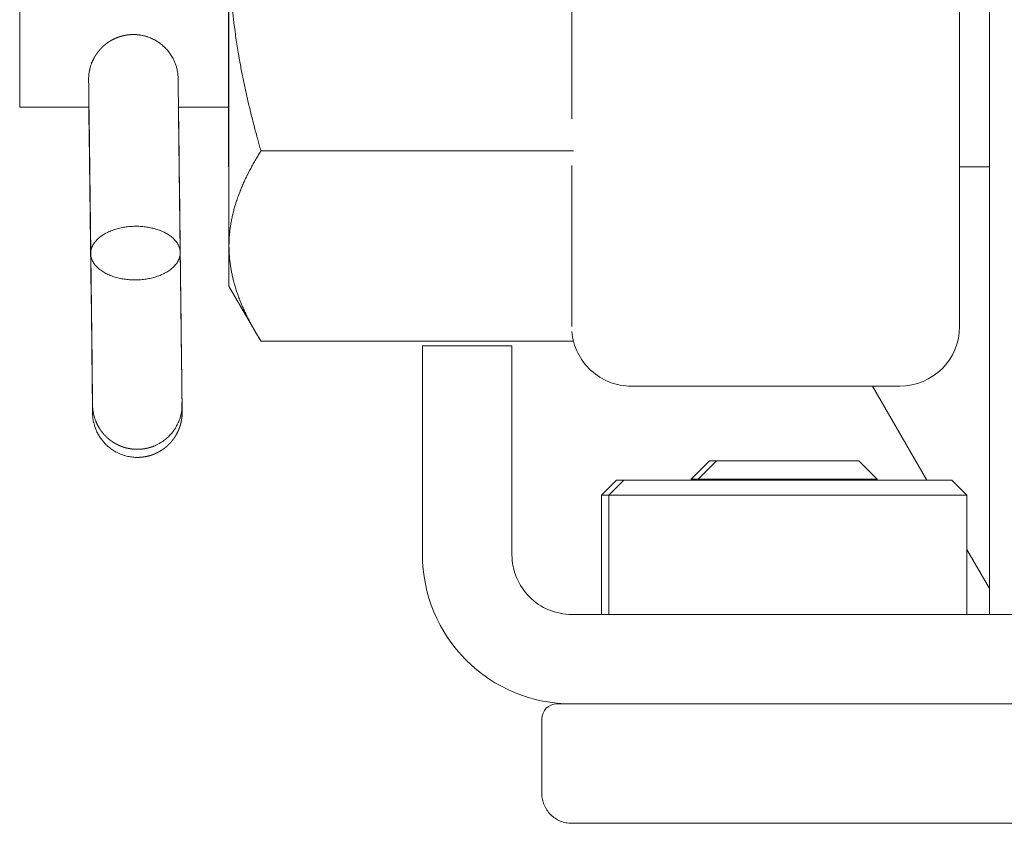
# Model space of a CAD drawing. Units: millimetres. Extents: x 1103 to 2923, y -1109 to 1568.
# Drawn here: x 2526 to 2559, y 268 to 295 of the extents above; entities that cross this region are included whole.
import ezdxf

# ---------------------------------------------------------------- set-up
doc = ezdxf.new("R2010")
doc.units = ezdxf.units.MM
doc.header["$LTSCALE"] = 50.8
doc.layers.get('0').update_dxf_attribs({"lineweight": 0})

msp = doc.modelspace()

# ---------------------------------------------------------------- linework, layer by layer
at = {"color": 0, "linetype": 'Continuous', "lineweight": 0}
for p, q in [((2558.696, 275.469), (2558.696, 300.469)), ((2526.196, 292.469), (2526.196, 298.462)), ((2533.196, 290.469), (2533.196, 298.46)), ((2544.696, 298.454), (2544.696, 292.082)), ((2557.696, 285.119), (2557.696, 298.454)), ((2533.211, 297.926), (2533.211, 287.816)), ((2531.509, 293.258), (2531.552, 289.692)), ((2528.518, 292.469), (2526.196, 292.469)), ((2528.517, 292.469), (2528.622, 283.67)), ((2528.525, 291.882), (2528.518, 292.469)), ((2533.196, 292.469), (2531.518, 292.469)), ((2531.552, 289.68), (2531.519, 292.469)), ((2531.519, 292.469), (2531.622, 283.933)), ((2531.52, 292.469), (2531.521, 292.411)), ((2531.577, 287.823), (2531.521, 292.411)), ((2528.577, 287.56), (2528.521, 292.182)), ((2531.577, 287.597), (2531.521, 292.218)), ((2544.761, 291.005), (2534.283, 291.005)), ((2533.211, 290.469), (2533.196, 290.469)), ((2544.696, 290.509), (2544.696, 285.124)), ((2558.696, 290.469), (2557.696, 290.469)), ((2533.211, 287.816), (2533.211, 286.469)), ((2528.578, 287.535), (2528.622, 283.897)), ((2533.211, 286.469), (2534.078, 284.968)), ((2534.095, 284.938), (2534.119, 284.897)), ((2544.758, 284.627), (2534.283, 284.627)), ((2544.759, 284.622), (2534.283, 284.622)), ((2539.696, 284.469), (2542.696, 284.469)), ((2539.696, 284.469), (2539.696, 279.469)), ((2542.696, 279.469), (2542.696, 284.469)), ((2546.696, 283.119), (2555.696, 283.119)), ((2554.779, 283.119), (2556.598, 279.969)), ((2549.31, 280.619), (2548.696, 280.006)), ((2549.553, 280.619), (2548.939, 280.006)), ((2549.31, 280.619), (2549.553, 280.619)), ((2549.553, 280.619), (2554.323, 280.619)), ((2554.323, 280.619), (2554.326, 280.619)), ((2554.326, 280.619), (2554.939, 280.006)), ((2546.196, 279.969), (2545.696, 279.469)), ((2546.439, 279.969), (2545.939, 279.469)), ((2546.439, 279.969), (2546.196, 279.969)), ((2557.327, 279.969), (2546.439, 279.969)), ((2548.696, 280.006), (2548.696, 279.969)), ((2548.696, 280.006), (2548.939, 280.006)), ((2548.939, 280.006), (2548.939, 279.969)), ((2548.939, 280.006), (2554.936, 280.006)), ((2554.936, 280.006), (2554.939, 280.006)), ((2554.939, 280.006), (2554.939, 279.969)), ((2557.439, 279.969), (2557.327, 279.969)), ((2557.439, 279.969), (2557.939, 279.469)), ((2539.696, 277.469), (2539.696, 279.469)), ((2542.696, 277.469), (2542.696, 279.469)), ((2545.696, 275.469), (2545.696, 279.469)), ((2545.696, 279.469), (2545.939, 279.469)), ((2545.939, 275.469), (2545.939, 279.469)), ((2545.939, 279.469), (2557.817, 279.469)), ((2557.817, 279.469), (2557.939, 279.469)), ((2557.939, 275.469), (2557.939, 279.469)), ((2557.939, 277.647), (2558.619, 276.469)), ((2558.696, 276.336), (2558.619, 276.469)), ((2590.696, 275.469), (2544.696, 275.469)), ((2558.696, 275.469), (2561.696, 275.469)), ((2544.696, 272.469), (2544.196, 272.469)), ((2590.696, 272.469), (2544.696, 272.469)), ((2543.696, 271.969), (2543.696, 269.469)), ((2544.696, 268.469), (2590.696, 268.469))]:
    msp.add_line(p, q, dxfattribs=at)
at = {"color": 0, "linetype": 'Continuous', "lineweight": 0, "flags": 128}
for points in [[(2533.211, 297.926), (2533.211, 297.806, 0.00963), (2533.224, 297.196), (2533.227, 297.103, 0.005006), (2533.248, 296.68, 0.004924), (2533.278, 296.257, 0.004831), (2533.316, 295.834, 0.004735), (2533.362, 295.412, 0.004647), (2533.416, 294.991), (2533.425, 294.925, 0.007297), (2533.509, 294.374), (2533.52, 294.308, 0.004264), (2533.594, 293.888, 0.004074), (2533.674, 293.469), (2533.675, 293.468, 0.003889), (2533.762, 293.05, 0.003709), (2533.856, 292.633, 0.003536), (2533.957, 292.217, 0.003371), (2534.063, 291.802), (2534.066, 291.789, 0.003212), (2534.17, 291.403), (2534.174, 291.39, 0.002684), (2534.275, 291.031), (2534.283, 291.005)], [(2529.989, 294.902), (2529.99, 294.902, -0.01271), (2530.068, 294.901), (2530.076, 294.901, -0.013347), (2530.137, 294.897), (2530.147, 294.896, -0.006632), (2530.187, 294.891, -0.00662), (2530.226, 294.886), (2530.236, 294.884, -0.013246), (2530.296, 294.874), (2530.316, 294.87, -0.013344), (2530.374, 294.857), (2530.384, 294.854, -0.006737), (2530.423, 294.843, -0.00682), (2530.461, 294.832), (2530.471, 294.829, -0.014211), (2530.53, 294.808), (2530.54, 294.804, -0.013155), (2530.613, 294.774, -0.013054), (2530.685, 294.74), (2530.694, 294.736, -0.013059), (2530.746, 294.707), (2530.755, 294.702, -0.006558), (2530.789, 294.682, -0.006567), (2530.822, 294.661), (2530.831, 294.656, -0.013363), (2530.88, 294.622), (2530.888, 294.616, -0.01338), (2530.95, 294.568), (2530.95, 294.568, -0.013172), (2531.01, 294.517), (2531.01, 294.517, -0.013064), (2531.068, 294.462, -0.01306), (2531.122, 294.405), (2531.126, 294.401, -0.013144), (2531.171, 294.348), (2531.171, 294.348, -0.009976), (2531.213, 294.294, -0.013431), (2531.253, 294.237), (2531.256, 294.233, -0.013226), (2531.298, 294.166), (2531.298, 294.166, -0.013091), (2531.336, 294.097), (2531.336, 294.097, -0.013052), (2531.371, 294.026), (2531.375, 294.017, -0.013111), (2531.398, 293.962), (2531.399, 293.962, -0.00659), (2531.419, 293.907, -0.013157), (2531.438, 293.851), (2531.438, 293.851, -0.006952), (2531.455, 293.793), (2531.455, 293.793, -0.012996), (2531.469, 293.735), (2531.471, 293.726, -0.013014), (2531.486, 293.65, -0.01301), (2531.497, 293.572), (2531.497, 293.571, -0.013143), (2531.504, 293.496, -0.012219), (2531.507, 293.42), (2531.509, 293.259), (2531.509, 293.258)], [(2530.157, 280.732), (2530.144, 280.732, -0.029513), (2529.985, 280.74), (2529.974, 280.742, -0.023296), (2529.838, 280.763), (2529.821, 280.766, -0.022175), (2529.722, 280.791), (2529.707, 280.796, -0.012086), (2529.64, 280.818, -0.011955), (2529.573, 280.843), (2529.557, 280.85, -0.023524), (2529.46, 280.895), (2529.436, 280.907, -0.02356), (2529.328, 280.97), (2529.328, 280.97, -0.018123), (2529.226, 281.042, -0.023839), (2529.131, 281.121), (2529.124, 281.128, -0.023431), (2529.024, 281.229), (2529.024, 281.229, -0.023756), (2528.934, 281.339, -0.024092), (2528.855, 281.457, -0.023546), (2528.787, 281.582), (2528.784, 281.589, -0.023516), (2528.734, 281.707), (2528.728, 281.724, -0.019132), (2528.699, 281.811, -0.011741), (2528.676, 281.9), (2528.674, 281.907, -0.023391), (2528.655, 282.01), (2528.651, 282.041, -0.019139), (2528.642, 282.129), (2528.641, 282.153, -0.010349), (2528.639, 282.193, -0.001491), (2528.639, 282.233), (2528.637, 282.319, -0.000176), (2528.635, 282.53), (2528.627, 283.17, -0.000038), (2528.609, 284.662), (2528.588, 286.371, -0.000026), (2528.529, 291.282), (2528.515, 292.448), (2528.515, 292.469)], [(2534.283, 291.005), (2534.28, 291, 0.003553), (2534.194, 290.861, 0.004274), (2534.11, 290.72), (2534.107, 290.716, 0.004522), (2534.022, 290.567), (2534.022, 290.566, 0.004778), (2533.94, 290.417), (2533.94, 290.416, 0.005042), (2533.862, 290.267), (2533.862, 290.266, 0.005315), (2533.788, 290.116), (2533.787, 290.116, 0.005593), (2533.717, 289.966), (2533.717, 289.965, 0.00588), (2533.651, 289.815), (2533.65, 289.814, 0.006172), (2533.588, 289.664), (2533.581, 289.645, 0.006482), (2533.537, 289.531), (2533.532, 289.517, 0.003349), (2533.501, 289.432, 0.004329), (2533.472, 289.346), (2533.466, 289.328, 0.007143), (2533.426, 289.204), (2533.422, 289.189, 0.007387), (2533.378, 289.037), (2533.378, 289.037, 0.007621), (2533.34, 288.885), (2533.339, 288.884, 0.007847), (2533.306, 288.732), (2533.306, 288.731, 0.008064), (2533.277, 288.578), (2533.277, 288.578, 0.008267), (2533.253, 288.425), (2533.253, 288.425, 0.008456), (2533.234, 288.271, 0.008623), (2533.221, 288.116), (2533.221, 288.111, 0.008779), (2533.213, 287.966), (2533.213, 287.962, 0.007788), (2533.211, 287.826), (2533.211, 287.816)], [(2531.552, 289.68), (2531.554, 289.526, -0.004376), (2531.554, 289.503), (2531.554, 289.503)], [(2533.211, 287.816), (2533.211, 287.799, 0.011573), (2533.215, 287.62), (2533.216, 287.608, 0.008666), (2533.226, 287.453, 0.00855), (2533.241, 287.299), (2533.242, 287.296, 0.008438), (2533.262, 287.147), (2533.263, 287.14, 0.007827), (2533.285, 287.005, 0.00658), (2533.312, 286.871), (2533.312, 286.868, 0.007863), (2533.344, 286.729), (2533.346, 286.722, 0.007597), (2533.385, 286.57), (2533.385, 286.569, 0.007325), (2533.43, 286.417), (2533.43, 286.416, 0.007051), (2533.479, 286.266, 0.006551), (2533.531, 286.117), (2533.531, 286.117, 0.006461), (2533.588, 285.968), (2533.589, 285.966, 0.006165), (2533.651, 285.816), (2533.651, 285.815, 0.005873), (2533.718, 285.665), (2533.718, 285.665, 0.005587), (2533.788, 285.515), (2533.788, 285.514, 0.005307), (2533.863, 285.365), (2533.863, 285.364, 0.005034), (2533.941, 285.215), (2533.941, 285.214, 0.004769), (2534.023, 285.065), (2534.023, 285.065, 0.004512), (2534.108, 284.916), (2534.111, 284.911, 0.004259), (2534.194, 284.771), (2534.197, 284.767, 0.003524), (2534.277, 284.637), (2534.283, 284.627)], [(2534.106, 284.918), (2534.112, 284.908, 0.002555), (2534.154, 284.836), (2534.16, 284.827, 0.00142), (2534.19, 284.775, 0.001401), (2534.221, 284.723), (2534.228, 284.711, 0.002626), (2534.275, 284.635), (2534.282, 284.623), (2534.283, 284.622)]]:
    msp.add_lwpolyline(points, format="xyb", dxfattribs=at)
at = {"color": 0, "linetype": 'Continuous', "lineweight": 0}
for points in [[(2531.507, 293.419), (2531.521, 292.218)], [(2531.552, 289.692), (2531.553, 289.572), (2531.554, 289.531)]]:
    msp.add_lwpolyline(points, dxfattribs=at)
for points in [[(2544.703, 284.953, 0), (2544.713, 284.86, 0), (2544.727, 284.768, 0), (2544.746, 284.677, 0), (2544.768, 284.587, 0), (2544.795, 284.498, 0), (2544.826, 284.41, 0), (2544.861, 284.324, 0), (2544.9, 284.24, 0), (2544.943, 284.157, 0), (2544.989, 284.077, 0), (2545.04, 283.999, 0), (2545.093, 283.923, 0), (2545.151, 283.85, 0), (2545.211, 283.779, 0), (2545.275, 283.712, 0), (2545.342, 283.647, 0), (2545.412, 283.586, 0), (2545.485, 283.528, 0), (2545.56, 283.474, 0), (2545.638, 283.423, 0), (2545.718, 283.375, 0), (2545.8, 283.332, 0), (2545.884, 283.292, 0), (2545.97, 283.256, 0), (2546.057, 283.224, 0), (2546.146, 283.197, 0), (2546.236, 283.173, 0), (2546.326, 283.154, 0), (2546.418, 283.139, 0), (2546.51, 283.128, 0), (2546.603, 283.122, 0), (2546.696, 283.119, 0)], [(2539.696, 277.469, 0), (2539.702, 277.224, 0), (2539.72, 276.979, 0), (2539.75, 276.736, 0), (2539.792, 276.494, 0), (2539.846, 276.255, 0), (2539.911, 276.018, 0), (2539.988, 275.785, 0), (2540.077, 275.556, 0), (2540.176, 275.332, 0), (2540.286, 275.112, 0), (2540.407, 274.899, 0), (2540.539, 274.692, 0), (2540.68, 274.491, 0), (2540.831, 274.298, 0), (2540.991, 274.112, 0), (2541.161, 273.934, 0), (2541.338, 273.765, 0), (2541.524, 273.604, 0), (2541.718, 273.453, 0), (2541.918, 273.312, 0), (2542.126, 273.181, 0), (2542.339, 273.06, 0), (2542.558, 272.95, 0), (2542.783, 272.85, 0), (2543.012, 272.762, 0), (2543.245, 272.685, 0), (2543.481, 272.619, 0), (2543.721, 272.566, 0), (2543.962, 272.524, 0), (2544.206, 272.494, 0), (2544.451, 272.476, 0), (2544.696, 272.469, 0)], [(2542.696, 277.469, 0), (2542.699, 277.371, 0), (2542.706, 277.273, 0), (2542.718, 277.176, 0), (2542.735, 277.079, 0), (2542.756, 276.984, 0), (2542.782, 276.889, 0), (2542.813, 276.796, 0), (2542.848, 276.704, 0), (2542.888, 276.614, 0), (2542.932, 276.527, 0), (2542.981, 276.441, 0), (2543.033, 276.358, 0), (2543.09, 276.278, 0), (2543.15, 276.201, 0), (2543.214, 276.126, 0), (2543.282, 276.055, 0), (2543.353, 275.988, 0), (2543.427, 275.923, 0), (2543.505, 275.863, 0), (2543.585, 275.807, 0), (2543.668, 275.754, 0), (2543.753, 275.706, 0), (2543.841, 275.661, 0), (2543.931, 275.622, 0), (2544.022, 275.586, 0), (2544.116, 275.556, 0), (2544.21, 275.529, 0), (2544.306, 275.508, 0), (2544.403, 275.491, 0), (2544.5, 275.479, 0), (2544.598, 275.472, 0), (2544.696, 275.469, 0)], [(2543.696, 269.469, 0), (2543.697, 269.42, 0), (2543.701, 269.371, 0), (2543.707, 269.323, 0), (2543.715, 269.274, 0), (2543.726, 269.226, 0), (2543.739, 269.179, 0), (2543.755, 269.133, 0), (2543.772, 269.087, 0), (2543.792, 269.042, 0), (2543.814, 268.998, 0), (2543.838, 268.955, 0), (2543.865, 268.914, 0), (2543.893, 268.874, 0), (2543.923, 268.835, 0), (2543.955, 268.798, 0), (2543.989, 268.762, 0), (2544.025, 268.729, 0), (2544.062, 268.696, 0), (2544.1, 268.666, 0), (2544.141, 268.638, 0), (2544.182, 268.612, 0), (2544.225, 268.588, 0), (2544.269, 268.565, 0), (2544.313, 268.546, 0), (2544.359, 268.528, 0), (2544.406, 268.513, 0), (2544.453, 268.499, 0), (2544.501, 268.489, 0), (2544.549, 268.48, 0), (2544.598, 268.474, 0), (2544.647, 268.471, 0), (2544.696, 268.469, 0)]]:
    msp.add_polyline3d(points, dxfattribs=at)
for centre, radius, start, end in [((2555.696, 285.119), 2, 270, 0), ((2544.196, 271.969), 0.5, 90, 180)]:
    msp.add_arc(centre, radius, start, end, dxfattribs=at)
for points, weights, knots in [([(2528.521, 292.182), (2528.514, 292.775), (2528.51, 293.092), (2528.509, 293.235), (2528.507, 293.378), (2528.507, 293.41), (2528.507, 293.442), (2528.508, 293.473), (2528.51, 293.505), (2528.511, 293.513), (2528.511, 293.52), (2528.515, 293.566), (2528.522, 293.612), (2528.522, 293.616), (2528.523, 293.62), (2528.53, 293.669), (2528.54, 293.717), (2528.541, 293.72), (2528.542, 293.723), (2528.551, 293.766), (2528.563, 293.808), (2528.564, 293.814), (2528.566, 293.82), (2528.575, 293.849), (2528.584, 293.878), (2528.594, 293.907), (2528.605, 293.935), (2528.605, 293.937), (2528.606, 293.938), (2528.618, 293.97), (2528.631, 294), (2528.634, 294.005), (2528.636, 294.011), (2528.654, 294.051), (2528.675, 294.091), (2528.675, 294.092), (2528.676, 294.094), (2528.695, 294.131), (2528.717, 294.167), (2528.719, 294.172), (2528.722, 294.177), (2528.738, 294.203), (2528.755, 294.228), (2528.772, 294.254), (2528.79, 294.279), (2528.79, 294.28), (2528.791, 294.281), (2528.81, 294.308), (2528.831, 294.333), (2528.834, 294.338), (2528.838, 294.342), (2528.866, 294.376), (2528.895, 294.409), (2528.895, 294.409), (2528.895, 294.409), (2528.925, 294.442), (2528.957, 294.473), (2528.958, 294.475), (2528.96, 294.477), (2528.988, 294.504), (2529.017, 294.529), (2529.021, 294.533), (2529.025, 294.537), (2529.046, 294.555), (2529.068, 294.572), (2529.089, 294.589), (2529.111, 294.606), (2529.113, 294.607), (2529.116, 294.609), (2529.142, 294.629), (2529.17, 294.647), (2529.174, 294.65), (2529.179, 294.653), (2529.216, 294.677), (2529.254, 294.699), (2529.254, 294.699), (2529.254, 294.699), (2529.292, 294.722), (2529.332, 294.742), (2529.332, 294.742), (2529.332, 294.742), (2529.371, 294.761), (2529.412, 294.779), (2529.412, 294.779), (2529.412, 294.779), (2529.452, 294.797), (2529.494, 294.812), (2529.494, 294.812), (2529.494, 294.812), (2529.535, 294.827), (2529.577, 294.839), (2529.619, 294.852), (2529.661, 294.862), (2529.704, 294.872), (2529.747, 294.879), (2529.79, 294.887), (2529.834, 294.892), (2529.836, 294.892), (2529.839, 294.893), (2529.877, 294.897), (2529.915, 294.899), (2529.918, 294.9), (2529.921, 294.9), (2529.953, 294.902), (2529.986, 294.902), (2529.987, 294.902), (2529.989, 294.902)], [1, 1, 1, 1, 1, 0.999863681952, 1, 0.999651614957, 1, 1, 1, 0.999364437081, 1, 1, 1, 0.99944277709, 1, 1, 1, 0.999469700114, 1, 1, 1, 0.999662699016, 1, 0.999888951242, 1, 1, 1, 0.999563586544, 1, 1, 1, 0.999566613959, 1, 1, 1, 0.999561848173, 1, 1, 1, 0.999654451522, 1, 0.999885631658, 1, 1, 1, 0.999562715197, 1, 1, 1, 0.99957376054, 1, 1, 1, 0.99957703323, 1, 1, 1, 0.999572403778, 1, 1, 1, 0.999753801999, 1, 0.999887019064, 1, 1, 1, 0.9995592925, 1, 1, 1, 0.999572019262, 1, 1, 1, 0.999576549252, 1, 1, 1, 0.999574325818, 1, 1, 1, 0.999561474477, 1, 1, 1, 0.99955803547, 1, 0.999575908834, 1, 0.999583683433, 1, 0.999583512728, 1, 1, 1, 0.999576592681, 1, 1, 1, 0.999754833296, 1, 1, 1], [0, 0, 0, 1, 1, 2, 2, 3, 3, 4, 4, 5, 5, 6, 6, 7, 7, 8, 8, 9, 9, 10, 10, 11, 11, 12, 12, 13, 13, 14, 14, 15, 15, 16, 16, 17, 17, 18, 18, 19, 19, 20, 20, 21, 21, 22, 22, 23, 23, 24, 24, 25, 25, 26, 26, 27, 27, 28, 28, 29, 29, 30, 30, 31, 31, 32, 32, 33, 33, 34, 34, 35, 35, 36, 36, 37, 37, 38, 38, 39, 39, 40, 40, 41, 41, 42, 42, 43, 43, 44, 44, 45, 45, 46, 46, 47, 47, 48, 48, 49, 49, 50, 50, 51, 51, 52, 52, 53, 53, 53]), ([(2531.519, 292.469), (2531.574, 287.928), (2531.633, 282.971), (2531.636, 282.722), (2531.637, 282.623), (2531.639, 282.525), (2531.639, 282.472), (2531.636, 282.419), (2531.634, 282.365), (2531.627, 282.313), (2531.626, 282.307), (2531.625, 282.301), (2531.617, 282.237), (2531.602, 282.174), (2531.602, 282.172), (2531.601, 282.169), (2531.586, 282.103), (2531.565, 282.039), (2531.565, 282.038), (2531.564, 282.037), (2531.544, 281.975), (2531.518, 281.915), (2531.515, 281.907), (2531.512, 281.9), (2531.493, 281.855), (2531.47, 281.811), (2531.446, 281.768), (2531.421, 281.725), (2531.42, 281.724), (2531.42, 281.723), (2531.393, 281.677), (2531.362, 281.635), (2531.351, 281.621), (2531.341, 281.606), (2531.31, 281.564), (2531.275, 281.524), (2531.271, 281.519), (2531.266, 281.514), (2531.24, 281.485), (2531.213, 281.457), (2531.186, 281.428), (2531.157, 281.402), (2531.15, 281.396), (2531.144, 281.39), (2531.102, 281.352), (2531.057, 281.317), (2531.051, 281.312), (2531.045, 281.308), (2530.99, 281.267), (2530.933, 281.231), (2530.933, 281.231), (2530.933, 281.231), (2530.875, 281.195), (2530.815, 281.164), (2530.754, 281.134), (2530.691, 281.109), (2530.69, 281.108), (2530.689, 281.108), (2530.624, 281.082), (2530.557, 281.063), (2530.553, 281.062), (2530.55, 281.061), (2530.489, 281.043), (2530.428, 281.032), (2530.366, 281.02), (2530.304, 281.012), (2530.302, 281.012), (2530.301, 281.012), (2530.235, 281.004), (2530.169, 281.004), (2530.164, 281.004), (2530.158, 281.003), (2530.158, 281.003), (2530.157, 281.003)], [1, 1, 1, 1, 1, 1, 0.999485956109, 1, 0.999216781241, 1, 1, 1, 0.998895683999, 1, 1, 1, 0.99900766699, 1, 1, 1, 0.999010612964, 1, 1, 1, 0.999079315262, 1, 0.999720221791, 1, 1, 1, 0.998927436042, 1, 1, 1, 0.998929634365, 1, 1, 1, 0.999725085739, 1, 0.999556574674, 1, 1, 1, 0.99891505635, 1, 1, 1, 0.998939467535, 1, 1, 1, 0.999039542119, 1, 0.998882075714, 1, 1, 1, 0.998932243229, 1, 1, 1, 0.998932874465, 1, 0.999303181276, 1, 1, 1, 0.998690044995, 1, 1, 1, 1, 1], [0, 0, 0, 1, 2, 2, 3, 3, 4, 4, 5, 5, 6, 6, 7, 7, 8, 8, 9, 9, 10, 10, 11, 11, 12, 12, 13, 13, 14, 14, 15, 15, 16, 16, 17, 17, 18, 18, 19, 19, 20, 20, 21, 21, 22, 22, 23, 23, 24, 24, 25, 25, 26, 26, 27, 27, 28, 28, 29, 29, 30, 30, 31, 31, 32, 32, 33, 33, 34, 34, 35, 35, 36, 36, 37, 37, 37]), ([(2530.088, 286.68), (2528.588, 286.661), (2528.577, 287.56), (2528.566, 288.459), (2530.066, 288.478)], [1, 0.707106781187, 1, 0.707106781187, 1], [0, 0, 0, 0.5, 0.5, 1, 1, 1]), ([(2530.066, 288.478), (2531.566, 288.496), (2531.577, 287.597), (2531.588, 286.698), (2530.088, 286.68)], [1, 0.707106781187, 1, 0.707106781187, 1], [0, 0, 0, 0.5, 0.5, 1, 1, 1]), ([(2530.157, 281.003), (2530.155, 281.003), (2530.153, 281.003), (2530.105, 281.003), (2530.058, 281.006), (2530.058, 281.006), (2530.057, 281.006), (2530.011, 281.008), (2529.966, 281.013), (2529.92, 281.019), (2529.875, 281.027), (2529.873, 281.027), (2529.87, 281.028), (2529.83, 281.035), (2529.789, 281.045), (2529.784, 281.046), (2529.778, 281.047), (2529.749, 281.054), (2529.72, 281.063), (2529.691, 281.071), (2529.663, 281.081), (2529.661, 281.082), (2529.659, 281.082), (2529.626, 281.093), (2529.594, 281.106), (2529.588, 281.108), (2529.583, 281.11), (2529.54, 281.127), (2529.499, 281.147), (2529.499, 281.147), (2529.498, 281.147), (2529.457, 281.167), (2529.416, 281.189), (2529.414, 281.19), (2529.411, 281.192), (2529.376, 281.211), (2529.342, 281.233), (2529.307, 281.254), (2529.274, 281.277), (2529.274, 281.278), (2529.273, 281.278), (2529.239, 281.302), (2529.207, 281.328), (2529.204, 281.33), (2529.201, 281.333), (2529.165, 281.361), (2529.131, 281.392), (2529.127, 281.396), (2529.122, 281.4), (2529.097, 281.424), (2529.073, 281.448), (2529.048, 281.473), (2529.025, 281.499), (2529.002, 281.524), (2528.98, 281.551), (2528.958, 281.578), (2528.937, 281.606), (2528.937, 281.606), (2528.936, 281.607), (2528.915, 281.635), (2528.895, 281.665), (2528.891, 281.671), (2528.888, 281.676), (2528.862, 281.714), (2528.839, 281.754), (2528.816, 281.794), (2528.796, 281.836), (2528.796, 281.836), (2528.796, 281.836), (2528.775, 281.877), (2528.757, 281.92), (2528.757, 281.92), (2528.757, 281.92), (2528.739, 281.962), (2528.724, 282.005), (2528.724, 282.006), (2528.723, 282.008), (2528.709, 282.048), (2528.697, 282.09), (2528.685, 282.132), (2528.675, 282.174), (2528.674, 282.178), (2528.673, 282.183), (2528.666, 282.216), (2528.66, 282.25), (2528.655, 282.283), (2528.65, 282.317), (2528.65, 282.318), (2528.65, 282.318), (2528.646, 282.352), (2528.643, 282.386), (2528.643, 282.391), (2528.643, 282.396), (2528.639, 282.441), (2528.639, 282.486), (2528.637, 282.655), (2528.635, 282.825), (2528.63, 283.209), (2528.622, 283.888), (2528.622, 283.892), (2528.622, 283.897)], [1, 1, 1, 0.999463634204, 1, 1, 1, 0.999539717157, 1, 0.999544543198, 1, 1, 1, 0.999540326268, 1, 1, 1, 0.999688999277, 1, 0.999877733944, 1, 1, 1, 0.999519077775, 1, 1, 1, 0.999533578885, 1, 1, 1, 0.999538682885, 1, 1, 1, 0.999534139097, 1, 0.999731553456, 1, 1, 1, 0.999447826232, 1, 1, 1, 0.999527750166, 1, 1, 1, 0.999537238349, 1, 0.999884798595, 1, 0.999533639877, 1, 0.999881942473, 1, 1, 1, 0.999447555809, 1, 1, 1, 0.999523415271, 1, 0.999535882181, 1, 1, 1, 0.99953827691, 1, 1, 1, 0.999533132496, 1, 1, 1, 0.999530214651, 1, 0.99962134882, 1, 1, 1, 0.999542657736, 1, 0.999883906922, 1, 1, 1, 0.999527689214, 1, 1, 1, 0.999576349525, 1, 1, 1, 1, 1, 1, 1], [0, 0, 0, 1, 1, 2, 2, 3, 3, 4, 4, 5, 5, 6, 6, 7, 7, 8, 8, 9, 9, 10, 10, 11, 11, 12, 12, 13, 13, 14, 14, 15, 15, 16, 16, 17, 17, 18, 18, 19, 19, 20, 20, 21, 21, 22, 22, 23, 23, 24, 24, 25, 25, 26, 26, 27, 27, 28, 28, 29, 29, 30, 30, 31, 31, 32, 32, 33, 33, 34, 34, 35, 35, 36, 36, 37, 37, 38, 38, 39, 39, 40, 40, 41, 41, 42, 42, 43, 43, 44, 44, 45, 45, 46, 46, 47, 47, 48, 48, 49, 49, 50, 50, 50]), ([(2531.637, 282.425), (2531.638, 282.351), (2531.638, 282.283), (2531.638, 282.262), (2531.639, 282.24), (2531.639, 282.215), (2531.638, 282.19), (2531.637, 282.164), (2531.636, 282.139), (2531.636, 282.138), (2531.636, 282.137), (2531.634, 282.111), (2531.631, 282.084), (2531.631, 282.078), (2531.63, 282.072), (2531.627, 282.041), (2531.622, 282.01), (2531.622, 282.006), (2531.621, 282.003), (2531.617, 281.979), (2531.613, 281.956), (2531.609, 281.933), (2531.604, 281.91), (2531.603, 281.907), (2531.602, 281.904), (2531.596, 281.876), (2531.588, 281.847), (2531.588, 281.844), (2531.587, 281.841), (2531.578, 281.807), (2531.567, 281.773), (2531.567, 281.773), (2531.567, 281.773), (2531.556, 281.739), (2531.543, 281.705), (2531.53, 281.671), (2531.516, 281.638), (2531.502, 281.605), (2531.486, 281.573), (2531.484, 281.569), (2531.482, 281.565), (2531.469, 281.539), (2531.455, 281.513), (2531.453, 281.509), (2531.451, 281.505), (2531.441, 281.488), (2531.431, 281.471), (2531.421, 281.453), (2531.41, 281.436), (2531.407, 281.432), (2531.405, 281.427), (2531.388, 281.402), (2531.371, 281.377), (2531.368, 281.373), (2531.365, 281.369), (2531.342, 281.335), (2531.316, 281.304), (2531.291, 281.272), (2531.265, 281.241), (2531.263, 281.24), (2531.262, 281.238), (2531.238, 281.211), (2531.212, 281.185), (2531.212, 281.184), (2531.212, 281.184), (2531.186, 281.158), (2531.16, 281.133), (2531.133, 281.108), (2531.105, 281.085), (2531.103, 281.084), (2531.102, 281.082), (2531.071, 281.057), (2531.039, 281.032), (2531.039, 281.032), (2531.039, 281.032), (2531.006, 281.008), (2530.973, 280.986), (2530.973, 280.986), (2530.973, 280.986), (2530.939, 280.963), (2530.904, 280.942), (2530.904, 280.942), (2530.903, 280.942), (2530.869, 280.922), (2530.835, 280.904), (2530.83, 280.901), (2530.826, 280.899), (2530.8, 280.885), (2530.774, 280.873), (2530.77, 280.872), (2530.766, 280.87), (2530.748, 280.861), (2530.729, 280.853), (2530.711, 280.845), (2530.692, 280.838), (2530.687, 280.836), (2530.682, 280.834), (2530.654, 280.823), (2530.626, 280.814), (2530.621, 280.812), (2530.616, 280.81), (2530.578, 280.797), (2530.539, 280.787), (2530.534, 280.785), (2530.529, 280.784), (2530.5, 280.776), (2530.47, 280.769), (2530.465, 280.768), (2530.46, 280.767), (2530.44, 280.763), (2530.42, 280.759), (2530.401, 280.755), (2530.381, 280.752), (2530.376, 280.751), (2530.371, 280.75), (2530.341, 280.745), (2530.311, 280.742), (2530.305, 280.742), (2530.299, 280.741), (2530.264, 280.737), (2530.228, 280.735), (2530.227, 280.735), (2530.226, 280.735), (2530.192, 280.733), (2530.157, 280.732), (2530.157, 280.732), (2530.157, 280.732)], [1, 1, 1, 1, 1, 0.999789735689, 1, 0.999894487638, 1, 1, 1, 0.999779142637, 1, 1, 1, 0.999667435065, 1, 1, 1, 0.999876466816, 1, 0.999875199686, 1, 1, 1, 0.999719877701, 1, 1, 1, 0.999714761743, 1, 1, 1, 0.999718452364, 1, 0.999718276525, 1, 0.999715528771, 1, 1, 1, 0.999670160788, 1, 1, 1, 0.999906705779, 1, 0.9999070569, 1, 1, 1, 0.999637114747, 1, 1, 1, 0.99964319026, 1, 0.999643029913, 1, 1, 1, 0.999638101354, 1, 1, 1, 0.999754068295, 1, 0.999624256439, 1, 1, 1, 0.999637212601, 1, 1, 1, 0.999644082422, 1, 1, 1, 0.999645592211, 1, 1, 1, 0.999642149621, 1, 1, 1, 0.999677451783, 1, 1, 1, 0.999905532721, 1, 0.999906211768, 1, 1, 1, 0.999635713475, 1, 1, 1, 0.999643472595, 1, 1, 1, 0.999645456666, 1, 1, 1, 0.999910919568, 1, 0.999910811821, 1, 1, 1, 0.99963183456, 1, 1, 1, 0.999685620699, 1, 1, 1, 0.999735239273, 1, 1, 1], [0, 0, 0, 1, 1, 2, 2, 3, 3, 4, 4, 5, 5, 6, 6, 7, 7, 8, 8, 9, 9, 10, 10, 11, 11, 12, 12, 13, 13, 14, 14, 15, 15, 16, 16, 17, 17, 18, 18, 19, 19, 20, 20, 21, 21, 22, 22, 23, 23, 24, 24, 25, 25, 26, 26, 27, 27, 28, 28, 29, 29, 30, 30, 31, 31, 32, 32, 33, 33, 34, 34, 35, 35, 36, 36, 37, 37, 38, 38, 39, 39, 40, 40, 41, 41, 42, 42, 43, 43, 44, 44, 45, 45, 46, 46, 47, 47, 48, 48, 49, 49, 50, 50, 51, 51, 52, 52, 53, 53, 54, 54, 55, 55, 56, 56, 57, 57, 58, 58, 59, 59, 60, 60, 61, 61, 62, 62, 63, 63, 63])]:
    msp.add_rational_spline(points, weights, degree=2, knots=knots, dxfattribs=at)
msp.add_rational_spline([(2531.574, 287.869), (2531.579, 287.823), (2531.575, 287.777)], [1, 0.99873514505, 1], degree=2, dxfattribs=at)
for points, knots in [([(2531.622, 283.933), (2531.629, 283.299), (2531.638, 282.542), (2531.638, 282.533), (2531.639, 282.524)], [0, 0, 0, 1, 1, 2, 2, 2]), ([(2528.639, 282.223), (2528.638, 282.275), (2528.637, 282.42), (2528.632, 282.789), (2528.622, 283.665), (2528.622, 283.668), (2528.622, 283.67)], [0, 0, 0, 1, 2, 3, 3, 4, 4, 4])]:
    msp.add_open_spline(points, degree=2, knots=knots, dxfattribs=at)

doc.saveas('drawing.dxf')
